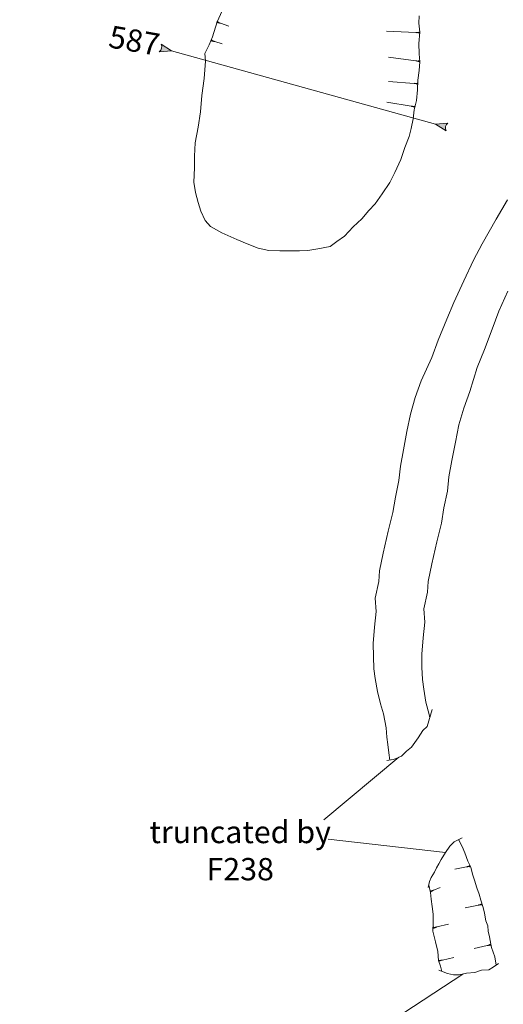
# Model space of a CAD drawing. Units: metres. Extents: x -9 to 2412, y -833 to 1368.
# Drawn here: x 850 to 853, y 474 to 481 of the extents above; entities that cross this region are included whole.
import ezdxf

# ---------------------------------------------------------------- set-up
doc = ezdxf.new("R2010")
doc.units = ezdxf.units.M
for name, pattern in [('ACAD_ISO03W100', [30, 12, -18]), ('ACAD_ISO12W100', [21, 12, -3, 0, -3, 0, -3]), ('DASHDOT', [25.4, 12.7, -6.35, 0, -6.35])]:
    doc.linetypes.add(name, pattern=pattern)
doc.layers.get('0').update_dxf_attribs({"lineweight": 0})
doc.layers.add('Phase 4', color=7, linetype='Continuous', lineweight=0)
doc.layers.add('Phase4 text', color=7, linetype='Continuous', lineweight=0)
doc.layers.get('0').off()
doc.styles.get("Standard").update_dxf_attribs({"font": 'times.ttf', "height": 0.1})

# ---------------------------------------------------------------- blocks, each defined once
blk = doc.blocks.new('section')
h = blk.add_hatch(color=1)
edge = h.paths.add_edge_path()
edge.add_line((48.58, 9.9), (44.37, 11.34))
edge.add_line((44.37, 11.34), (48.58, 12.77))
edge.add_arc((50.28, 11.34), 2.23, 139.8462, 220.1538)
at = {"color": 1}
blk.add_lwpolyline([(48.58, 9.9), (44.37, 11.34), (48.58, 12.77, 0.365491)], format="xyb", close=True, dxfattribs=at)

msp = doc.modelspace()

# ---------------------------------------------------------------- linework, layer by layer
at = {"layer": 'Phase 4', "color": 252}
msp.add_lwpolyline([(823.8349, 560.9943, 0.000001), (824.0473, 562.3394, 0.000001), (824.1991, 563.3004, 0.000039)], format="xyb", dxfattribs=at)
at = {"layer": 'Phase 4', "lineweight": 15}
for points in [[(851.0845, 481.0705), (851.0363, 480.9656), (851.0041, 480.8579), (850.9796, 480.8003), (850.9489, 480.7388), (850.9541, 480.6828)], [(852.4442, 480.2694), (852.4527, 480.3349), (852.4676, 480.4008), (852.4759, 480.478), (852.4792, 480.5469), (852.4876, 480.6157), (852.4921, 480.6785), (852.4874, 480.7371), (852.4847, 480.8109), (852.4913, 480.8906), (852.4852, 480.956), (852.4882, 481.0094)], [(851.0346, 480.9592), (851.0383, 480.9696), (851.037, 480.9589), (851.0412, 480.9678), (851.0398, 480.9585), (851.044, 480.966), (851.043, 480.9581), (851.0468, 480.9644), (851.0461, 480.9576), (851.0496, 480.9626), (851.0491, 480.9571), (851.0522, 480.961), (851.0523, 480.9568), (851.0546, 480.9596), (851.0547, 480.9565), (851.0567, 480.9583), (851.057, 480.9561), (851.0584, 480.9572), (851.0591, 480.9558), (851.0602, 480.9561), (851.0617, 480.9553), (851.1211, 480.934)], [(852.4908, 480.8937), (852.4904, 480.8827), (852.4885, 480.8933), (852.4871, 480.8836), (852.4856, 480.8928), (852.4839, 480.8844), (852.4825, 480.8923), (852.4807, 480.8851), (852.4794, 480.8918), (852.4775, 480.886), (852.4763, 480.8914), (852.4746, 480.8867), (852.4732, 480.8908), (852.4718, 480.8874), (852.4708, 480.8904), (852.4695, 480.888), (852.4685, 480.89), (852.4675, 480.8885), (852.4665, 480.8897), (852.4655, 480.889), (852.4638, 480.8893), (852.2531, 480.8984)], [(850.9925, 480.8272), (850.9959, 480.8377), (850.9948, 480.8269), (850.9988, 480.836), (850.9977, 480.8267), (851.0016, 480.8343), (851.0009, 480.8263), (851.0045, 480.8327), (851.004, 480.8259), (851.0073, 480.831), (851.0071, 480.8255), (851.01, 480.8296), (851.0102, 480.8253), (851.0125, 480.8282), (851.0126, 480.8251), (851.0146, 480.827), (851.0149, 480.8248), (851.0163, 480.8259), (851.017, 480.8245), (851.0182, 480.8249), (851.0197, 480.8242), (851.0723, 480.807)], [(852.4913, 480.688), (852.4899, 480.677), (852.4889, 480.6878), (852.4867, 480.6782), (852.486, 480.6876), (852.4836, 480.6793), (852.4828, 480.6873), (852.4805, 480.6803), (852.4797, 480.6871), (852.4774, 480.6815), (852.4766, 480.6869), (852.4744, 480.6824), (852.4735, 480.6866), (852.4718, 480.6833), (852.4711, 480.6864), (852.4695, 480.6841), (852.4687, 480.6862), (852.4676, 480.6849), (852.4667, 480.6861), (852.4656, 480.6855), (852.464, 480.686), (852.2684, 480.7114)], [(852.4784, 480.5273), (852.4775, 480.5163), (852.476, 480.5271), (852.4743, 480.5173), (852.4732, 480.5266), (852.4711, 480.5183), (852.47, 480.5262), (852.468, 480.5191), (852.4669, 480.5258), (852.4648, 480.5201), (852.4638, 480.5255), (852.4619, 480.5209), (852.4607, 480.525), (852.4592, 480.5216), (852.4583, 480.5247), (852.4569, 480.5223), (852.456, 480.5244), (852.4549, 480.523), (852.4539, 480.5242), (852.4529, 480.5235), (852.4512, 480.5239), (852.2666, 480.538)], [(852.4583, 480.3614), (852.4566, 480.3506), (852.456, 480.3614), (852.4534, 480.3518), (852.4531, 480.3612), (852.4503, 480.3531), (852.4499, 480.361), (852.4473, 480.3542), (852.4468, 480.361), (852.4442, 480.3554), (852.4437, 480.3609), (852.4413, 480.3565), (852.4405, 480.3607), (852.4387, 480.3574), (852.4381, 480.3605), (852.4365, 480.3583), (852.4357, 480.3604), (852.4346, 480.3591), (852.4337, 480.3604), (852.4326, 480.3598), (852.431, 480.3603), (852.2563, 480.3891)], [(853.0399, 474.1941), (853.0309, 474.2541), (853.0198, 474.2887), (853.0067, 474.3226), (853.0012, 474.3463), (852.9916, 474.3976), (852.9821, 474.4394), (852.9818, 474.4781), (852.9675, 474.5142), (852.9557, 474.5682), (852.9473, 474.6088), (852.9299, 474.6615), (852.9178, 474.7049), (852.9024, 474.751), (852.8842, 474.8057), (852.871, 474.8491), (852.859, 474.8976), (852.8371, 474.9405), (852.8146, 475.0005), (852.7958, 475.0476), (852.7703, 475.0972), (852.7703, 475.0972)], [(852.8524, 474.9108), (852.8546, 474.9), (852.8502, 474.9099), (852.8512, 474.9001), (852.8476, 474.9087), (852.8479, 474.9002), (852.8446, 474.9075), (852.8446, 474.9001), (852.8418, 474.9063), (852.8413, 474.9002), (852.8389, 474.9051), (852.8383, 474.9002), (852.836, 474.9038), (852.8355, 474.9001), (852.8338, 474.9028), (852.833, 474.9002), (852.8316, 474.9019), (852.831, 474.9002), (852.8297, 474.9011), (852.8289, 474.9002), (852.8272, 474.9001), (852.7432, 474.8831)], [(852.5567, 474.7685), (852.5691, 474.7159), (852.574, 474.6689), (852.5814, 474.6164), (852.5871, 474.5613), (852.5885, 474.4992), (852.5869, 474.439), (852.6059, 474.3628), (852.6216, 474.2942), (852.6268, 474.2281), (852.6397, 474.1888), (852.6493, 474.1509)], [(852.5703, 474.7181), (852.5659, 474.7283), (852.5722, 474.7195), (852.5693, 474.7289), (852.5746, 474.7212), (852.5725, 474.7295), (852.5772, 474.723), (852.5757, 474.7302), (852.5797, 474.7248), (852.5789, 474.7308), (852.5823, 474.7265), (852.5819, 474.7315), (852.5849, 474.7284), (852.5847, 474.7321), (852.5868, 474.7298), (852.587, 474.7325), (852.5888, 474.7311), (852.589, 474.7329), (852.5905, 474.7323), (852.5911, 474.7334), (852.5927, 474.7338), (852.6395, 474.7538)], [(852.9381, 474.6372), (852.9403, 474.6264), (852.9359, 474.6363), (852.9369, 474.6264), (852.9333, 474.6351), (852.9336, 474.6265), (852.9303, 474.6338), (852.9304, 474.6264), (852.9275, 474.6326), (852.9271, 474.6265), (852.9246, 474.6314), (852.924, 474.6265), (852.9217, 474.6301), (852.9212, 474.6265), (852.9195, 474.6291), (852.9188, 474.6265), (852.9173, 474.6282), (852.9168, 474.6266), (852.9154, 474.6274), (852.9146, 474.6265), (852.9129, 474.6264), (852.8172, 474.6069)], [(852.5906, 474.4578), (852.5879, 474.4685), (852.5928, 474.4588), (852.5913, 474.4686), (852.5953, 474.4601), (852.5946, 474.4686), (852.5982, 474.4615), (852.5979, 474.4688), (852.601, 474.4628), (852.6012, 474.4689), (852.6039, 474.4641), (852.6042, 474.4691), (852.6067, 474.4656), (852.607, 474.4692), (852.6088, 474.4666), (852.6095, 474.4693), (852.611, 474.4676), (852.6115, 474.4693), (852.6128, 474.4685), (852.6136, 474.4695), (852.6153, 474.4696), (852.6982, 474.4904)], [(853.001, 474.347), (853.0035, 474.3362), (852.9988, 474.346), (853, 474.3362), (852.9962, 474.3448), (852.9968, 474.3362), (852.9933, 474.3434), (852.9935, 474.3361), (852.9905, 474.3422), (852.9902, 474.3361), (852.9876, 474.3409), (852.9871, 474.336), (852.9848, 474.3396), (852.9843, 474.3359), (852.9826, 474.3385), (852.9819, 474.3359), (852.9805, 474.3376), (852.9799, 474.3359), (852.9786, 474.3367), (852.9778, 474.3358), (852.9761, 474.3357), (852.8819, 474.3144)], [(852.6292, 474.2207), (852.6269, 474.2314), (852.6314, 474.2216), (852.6303, 474.2314), (852.634, 474.2229), (852.6336, 474.2314), (852.637, 474.2242), (852.6368, 474.2315), (852.6398, 474.2254), (852.6401, 474.2315), (852.6427, 474.2267), (852.6432, 474.2316), (852.6455, 474.228), (852.646, 474.2317), (852.6477, 474.2291), (852.6484, 474.2317), (852.6499, 474.23), (852.6504, 474.2317), (852.6518, 474.2308), (852.6526, 474.2317), (852.6543, 474.2319), (852.7371, 474.2503)]]:
    msp.add_lwpolyline(points, dxfattribs=at)
at = {"layer": 'Phase 4', "linetype": 'DASHDOT', "lineweight": 15, "ltscale": 0.2, "flags": 128}
msp.add_lwpolyline([(850.71, 480.7579), (852.6061, 480.2322)], dxfattribs=at)
at = {"layer": 'Phase 4', "linetype": 'ACAD_ISO03W100', "lineweight": 15}
for points in [[(852.4442, 480.2694), (852.4297, 480.2006), (852.4166, 480.1423), (852.3839, 480.0628), (852.3563, 479.9775), (852.3127, 479.8839), (852.2771, 479.8118), (852.2216, 479.7314), (852.1714, 479.6603), (852.1256, 479.6113), (852.0755, 479.5525), (852.015, 479.4945), (851.9517, 479.4277), (851.8967, 479.389), (851.8482, 479.3524), (851.76, 479.3366), (851.6878, 479.3252), (851.6296, 479.3226), (851.5464, 479.3213), (851.4874, 479.3219), (851.4079, 479.3239), (851.3307, 479.3411), (851.2528, 479.3726), (851.179, 479.4044), (851.0698, 479.4518), (850.99, 479.4976), (850.9509, 479.5405), (850.919, 479.6069), (850.9008, 479.6689), (850.8808, 479.7416), (850.871, 479.816), (850.8747, 479.9176), (850.874, 480.0023), (850.8805, 480.0977), (850.9003, 480.2088), (850.9173, 480.3201), (850.9273, 480.4379), (850.943, 480.5599), (850.9541, 480.6828)], [(852.2778, 475.6673), (852.2688, 475.7189), (852.2639, 475.7781), (852.2562, 475.8325), (852.2501, 475.899), (852.232, 475.9994), (852.21, 476.0714), (852.1876, 476.1587), (852.1711, 476.2527), (852.1619, 476.3223), (852.1589, 476.4114), (852.1586, 476.5043), (852.167, 476.6212), (852.1787, 476.7343), (852.172, 476.829), (852.1988, 476.9481), (852.2041, 477.0262), (852.2292, 477.1516), (852.265, 477.3091), (852.298, 477.4433), (852.3167, 477.5544), (852.3414, 477.6728), (852.3526, 477.7761), (852.3742, 477.8937), (852.3984, 478.0257), (852.4245, 478.1508), (852.4592, 478.2691), (852.5012, 478.3886), (852.5776, 478.5567), (852.6231, 478.6813), (852.6862, 478.8314), (852.7377, 478.9521), (852.8082, 479.1073), (852.877, 479.2549), (852.9406, 479.3729), (853.0401, 479.55), (853.1211, 479.6876)], [(852.565, 475.9699), (852.565, 475.9699), (852.565, 475.9699), (852.565, 475.9699), (852.565, 475.9699), (852.565, 475.9699), (852.559, 475.995), (852.5367, 476.0823), (852.5202, 476.1764), (852.511, 476.2459), (852.5079, 476.335), (852.5076, 476.4279), (852.516, 476.5448), (852.5278, 476.6579), (852.5211, 476.7526), (852.5478, 476.8717), (852.5531, 476.9498), (852.5783, 477.0752), (852.6141, 477.2327), (852.6471, 477.3669), (852.6657, 477.478), (852.6905, 477.5964), (852.7016, 477.6997), (852.7232, 477.8173), (852.7474, 477.9493), (852.7735, 478.0744), (852.8083, 478.1927), (852.8503, 478.3122), (852.9032, 478.4857), (852.9576, 478.613), (853.0121, 478.7608), (853.0604, 478.8896), (853.1246, 479.0333)]]:
    msp.add_lwpolyline(points, dxfattribs=at)
at = {"layer": 'Phase 4', "color": 1, "linetype": 'ACAD_ISO12W100', "lineweight": 15, "ltscale": 0.2, "flags": 128}
for points in [[(852.5815, 476.0293), (852.5463, 475.9091), (852.5131, 475.8789), (852.4815, 475.8279), (852.4332, 475.761), (852.3967, 475.7323), (852.3619, 475.6962), (852.3234, 475.6779), (852.3022, 475.6719), (852.3022, 475.6719), (852.255, 475.6638)], [(852.7955, 475.1087), (852.7378, 475.0812), (852.7085, 475.0498), (852.6761, 475.0042), (852.6451, 474.9546), (852.6288, 474.9223), (852.6121, 474.8941), (852.5969, 474.8619), (852.5728, 474.8237), (852.5625, 474.7949), (852.5527, 474.7525)], [(852.6297, 474.1583), (852.692, 474.1343), (852.7331, 474.1262), (852.7741, 474.1255), (852.8278, 474.1368), (852.8868, 474.1435), (852.9358, 474.1604), (852.9887, 474.1626), (853.0184, 474.1799), (853.0573, 474.2066)]]:
    msp.add_lwpolyline(points, dxfattribs=at)
at = {"layer": 'Phase 4', "color": 1, "lineweight": 15}
for points in [[(852.3426, 475.687), (851.8041, 475.239), (851.8041, 475.239)], [(851.8337, 475.1007), (852.6761, 475.0042)], [(852.801, 474.1311), (852.3081, 473.8072), (852.3081, 473.8072)]]:
    msp.add_lwpolyline(points, dxfattribs=at)

# ---------------------------------------------------------------- block references
at = {"layer": 'Phase 4', "lineweight": 15}
for p, xscale, yscale, zscale, rotation in [((851.626, 480.7608), 0.0200000000001731, 0.0200000000001731, 0.0200000000001731, 165.8509977150085), ((851.6901, 480.2293), 0.0200000000000628, 0.0200000000000628, 0.0200000000000628, 345.8509977149289)]:
    msp.add_blockref('section', p, dxfattribs=dict(at, xscale=xscale, yscale=yscale, zscale=zscale, rotation=rotation))

# ---------------------------------------------------------------- texts
at = {"layer": 'Phase4 text', "lineweight": 15, "insert": (850.2784, 480.9419), "char_height": 0.16, "width": 0.2197, "attachment_point": 1, "rotation": 349.9711}
msp.add_mtext('{\\fTimes New Roman|b1|i0|c0|p18;\\C1;587}', dxfattribs=at)
at = {"layer": 'Phase4 text', "color": 1, "lineweight": 15, "insert": (851.2029, 475.2309), "char_height": 0.16, "width": 1.306, "attachment_point": 2}
msp.add_mtext('truncated by F238', dxfattribs=at)

doc.saveas('drawing.dxf')
